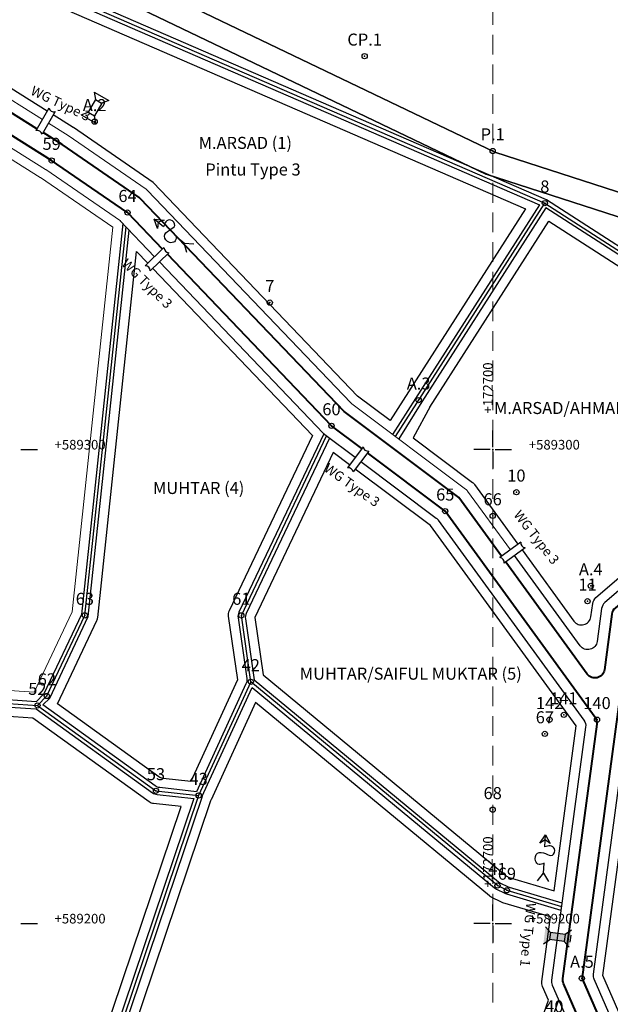
# Model space of a CAD drawing. Units: inches. Extents: x -7789 to 15730, y 8330 to 14541.
# Drawn here: x -1280 to -1250, y 12947 to 12996 of the extents above; entities that cross this region are included whole.
import ezdxf
from ezdxf.enums import TextEntityAlignment as Align

# ---------------------------------------------------------------- set-up
doc = ezdxf.new("R2010")
doc.units = ezdxf.units.IN
doc.header["$MEASUREMENT"] = 0
doc.linetypes.add('DASHDOT', pattern=[1, 0.5, -0.25, 0, -0.25])
doc.linetypes.add('DASHEDX2', pattern=[1.5, 1, -0.5])
for name, color, linetype in [('BANGUNAN', 5, 'Continuous'), ('BATAS DESA', 6, 'Continuous'), ('BULAT1', 7, 'Continuous'), ('Double', 144, 'Continuous'), ('Grid', 7, 'Continuous'), ('JALAN', 7, 'Continuous'), ('Nama 1', 7, 'Continuous'), ('PATOK1', 7, 'Continuous'), ('tambak', 7, 'Continuous'), ('Tanggul', 7, 'Continuous')]:
    doc.layers.add(name, color=color, linetype=linetype)
doc.layers.add('Sal_existing', color=1, linetype='Continuous', lineweight=15)
doc.styles.add('L100', font='simplex.shx', dxfattribs={"height": 2.54})
doc.styles.add('L80', font='simplex.shx', dxfattribs={"height": 2.03})

msp = doc.modelspace()

# ---------------------------------------------------------------- hatches: boundary and pattern name
at = {"layer": 'BATAS DESA'}
h = msp.add_hatch(color=6, dxfattribs=at)
h.paths.add_polyline_path([(-1251.732, 12949.464), (-1251.623, 12950.319), (-1251.942, 12950.105), (-1251.987, 12949.751)])
h.paths.add_polyline_path([(-1252.725, 12949.844), (-1252.677, 12950.199), (-1252.932, 12950.487), (-1253.042, 12949.631)])
msp.add_hatch(color=6, dxfattribs=at).paths.add_polyline_path([(-1251.987, 12949.75), (-1251.942, 12950.107), (-1252.677, 12950.201), (-1252.725, 12949.844)])

# ---------------------------------------------------------------- linework, layer by layer
at = {"layer": 'BANGUNAN', "lineweight": -3}
for points in [[(-1272.739, 12986.334), (-1272.233, 12986.269), (-1272.543, 12986.177), (-1272.568, 12985.853)], [(-1252.933, 12955.154), (-1252.689, 12954.707), (-1252.946, 12954.904), (-1253.222, 12954.734)]]:
    msp.add_lwpolyline(points, close=True, dxfattribs=at)
for points in [[(-1272.257, 12985.946), (-1272.739, 12986.334)], [(-1271.216, 12985.108), (-1271.619, 12985.433)], [(-1271.079, 12984.638), (-1271.216, 12985.108), (-1270.727, 12985.075)], [(-1252.965, 12954.537), (-1252.933, 12955.154)], [(-1253.034, 12953.202), (-1253.007, 12953.719)], [(-1253.335, 12952.816), (-1253.034, 12953.202), (-1252.775, 12952.787)]]:
    msp.add_lwpolyline(points, dxfattribs=at)
for points in [[(-1271.619, 12985.433), (-1271.634, 12985.336), (-1271.664, 12985.148), (-1272.032, 12985.1), (-1272.331, 12985.48), (-1271.999, 12985.788), (-1271.573, 12985.956), (-1271.861, 12986.361), (-1272.183, 12986.212), (-1272.232, 12986.037), (-1272.257, 12985.946)], [(-1253.007, 12953.719), (-1253.094, 12953.675), (-1253.264, 12953.589), (-1253.518, 12953.859), (-1253.386, 12954.324), (-1252.942, 12954.235), (-1252.557, 12953.988), (-1252.397, 12954.459), (-1252.706, 12954.633), (-1252.876, 12954.57), (-1252.965, 12954.537)]]:
    msp.add_open_spline(points, degree=3, knots=[0, 0, 0, 0, 2.19934, 4.268021, 7.681409, 11.019393, 13.992759, 16.863103, 18.986773, 21.280737, 21.280737, 21.280737, 21.280737], dxfattribs=at)
at = {"layer": 'BATAS DESA', "color": 6}
for p, q in [((-1275.706, 12992.385), (-1276.075, 12991.742)), ((-1275.78, 12992.761), (-1275.032, 12992.331)), ((-1275.78, 12992.761), (-1275.705, 12992.384)), ((-1275.705, 12992.384), (-1275.396, 12992.207)), ((-1275.032, 12992.331), (-1275.396, 12992.207)), ((-1278.065, 12991.952), (-1278.722, 12990.807)), ((-1275.394, 12992.206), (-1275.764, 12991.561)), ((-1277.752, 12991.773), (-1278.41, 12990.628)), ((-1276.437, 12991.616), (-1276.074, 12991.741)), ((-1276.437, 12991.616), (-1275.689, 12991.187)), ((-1276.074, 12991.741), (-1275.764, 12991.561)), ((-1275.689, 12991.187), (-1275.765, 12991.564)), ((-1272.24, 12984.885), (-1273.186, 12983.965)), ((-1271.989, 12984.627), (-1272.935, 12983.707)), ((-1262.167, 12974.797), (-1262.955, 12973.738)), ((-1261.879, 12974.582), (-1262.666, 12973.523)), ((-1254.183, 12969.976), (-1255.242, 12969.189)), ((-1253.968, 12969.687), (-1255.028, 12968.9)), ((-1252.932, 12950.487), (-1252.677, 12950.199)), ((-1252.677, 12950.199), (-1252.725, 12949.844)), ((-1251.942, 12950.107), (-1252.677, 12950.201)), ((-1251.942, 12950.105), (-1251.987, 12949.751)), ((-1251.623, 12950.319), (-1251.942, 12950.105)), ((-1251.655, 12950.07), (-1251.7, 12949.713)), ((-1253.042, 12949.631), (-1252.722, 12949.845)), ((-1251.987, 12949.75), (-1252.725, 12949.844)), ((-1251.732, 12949.464), (-1251.987, 12949.751))]:
    msp.add_line(p, q, dxfattribs=at)
for centre, start, end in [((-1277.819, 12992.019), 195.1392, 285.1392), ((-1278.655, 12990.562), 15.1392, 105.1392), ((-1271.986, 12984.882), 179.2221, 269.2221), ((-1273.19, 12983.71), 359.2221, 89.2221), ((-1261.916, 12974.834), 188.3564, 278.3564), ((-1262.918, 12973.486), 8.3564, 98.3564), ((-1253.931, 12969.939), 171.6009, 261.6009), ((-1255.279, 12968.937), 351.6009, 81.6009)]:
    msp.add_arc(centre, 0.255, start, end, dxfattribs=at)
at = {"layer": 'BULAT1', "color": 1, "ltscale": 10}
for centre in [(-1262.086, 12994.581), (-1275.749, 12991.261), (-1255.606, 12989.781, 0.36), (-1277.926, 12989.301), (-1252.966, 12987.141), (-1274.086, 12986.661), (-1266.886, 12982.101), (-1259.355, 12977.161), (-1263.766, 12975.861), (-1254.406, 12972.501), (-1258.006, 12971.541), (-1255.606, 12971.301), (-1250.642, 12967.757), (-1250.806, 12966.981), (-1276.246, 12966.261), (-1268.326, 12966.261), (-1267.846, 12962.901), (-1278.166, 12962.181), (-1278.646, 12961.701), (-1252.726, 12960.981), (-1252.006, 12961.221), (-1250.326, 12960.981), (-1252.966, 12960.261), (-1272.646, 12957.381), (-1270.486, 12957.141), (-1255.606, 12956.421), (-1255.366, 12952.581), (-1254.886, 12952.341), (-1251.09, 12947.88)]:
    msp.add_circle(centre, 0.132, dxfattribs=at)
for p in [(-1262.086, 12994.581), (-1275.749, 12991.261), (-1255.606, 12989.781, 0.36), (-1277.926, 12989.301), (-1252.966, 12987.141), (-1274.086, 12986.661), (-1266.886, 12982.101), (-1259.355, 12977.161), (-1263.766, 12975.861), (-1254.406, 12972.501), (-1258.006, 12971.541), (-1255.606, 12971.301), (-1250.642, 12967.757), (-1250.806, 12966.981), (-1276.246, 12966.261), (-1268.326, 12966.261), (-1267.846, 12962.901), (-1278.166, 12962.181), (-1278.646, 12961.701), (-1252.726, 12960.981), (-1252.006, 12961.221), (-1250.326, 12960.981), (-1252.966, 12960.261), (-1272.646, 12957.381), (-1270.486, 12957.141), (-1255.606, 12956.421), (-1255.366, 12952.581), (-1254.886, 12952.341), (-1251.09, 12947.88)]:
    msp.add_point(p, dxfattribs=at)
at = {"layer": 'Double', "color": 144}
for points in [[(-1236.658, 12977.95), (-1238.744, 12978.195), (-1252.881, 12987.3), (-1284.066, 13000.838), (-1284.958, 12995.42)], [(-1284.603, 12995.361), (-1283.786, 13000.324), (-1253.232, 12987.06), (-1259.511, 12977.252), (-1260.669, 12975.428)], [(-1237.06, 12977.634), (-1238.869, 12977.847), (-1252.912, 12986.892), (-1259.199, 12977.07), (-1260.358, 12975.195)], [(-1274.325, 12986.112), (-1276.422, 12966.31), (-1278.316, 12962.286), (-1278.716, 12961.886), (-1281.097, 12962.045)]]:
    msp.add_lwpolyline(points, dxfattribs=at)
at = {"layer": 'Double', "color": 6}
for points in [[(-1258.795, 12976.811), (-1252.767, 12986.228), (-1239.129, 12977.444, 0.114265), (-1238.925, 12977.371), (-1238.274, 12977.294), (-1241.491, 12974.777)], [(-1278.792, 12934.552), (-1271.373, 12956.576), (-1272.766, 12956.73, -0.129051), (-1272.993, 12956.818), (-1278.879, 12961.055), (-1282.322, 12961.285, -0.088141), (-1282.485, 12961.325), (-1286.485, 12963.103), (-1289.616, 12960.807, 0.053714), (-1289.691, 12960.737), (-1298.581, 12950.671, -0.122769), (-1298.772, 12950.539), (-1307.746, 12947.174), (-1298.039, 12926.371, 0.072631), (-1297.962, 12926.255), (-1289.088, 12916.271), (-1278.741, 12934.665)]]:
    msp.add_lwpolyline(points, format="xyb", dxfattribs=at)
at = {"layer": 'Double', "color": 144, "lineweight": -3, "ltscale": 10}
for points in [[(-1278.369, 12961.724), (-1278.017, 12962.076), (-1276.07, 12966.212), (-1273.999, 12985.771)], [(-1270.316, 12957.084), (-1277.942, 12934.443), (-1259.313, 12926.661), (-1252.266, 12946.795)]]:
    msp.add_lwpolyline(points, dxfattribs=at)
at = {"layer": 'Double', "color": 6, "lineweight": -3, "ltscale": 10}
for points in [[(-1272.808, 12983.83), (-1264.728, 12975.374), (-1268.946, 12966.495, 0.14739), (-1268.987, 12966.221), (-1268.527, 12963), (-1270.887, 12957.85), (-1272.276, 12958.004, -0.129051), (-1272.503, 12958.092), (-1277.626, 12961.78), (-1275.636, 12966.008, 0.083784), (-1275.593, 12966.161), (-1273.631, 12984.691), (-1273.057, 12984.09)], [(-1262.848, 12973.882), (-1263.679, 12974.506), (-1267.645, 12966.158), (-1267.229, 12963.247), (-1254.941, 12953.086, 0.100454), (-1254.773, 12952.996), (-1252.502, 12952.317), (-1251.377, 12960.671), (-1258.75, 12970.809), (-1262.56, 12973.666)]]:
    msp.add_lwpolyline(points, format="xyb", dxfattribs=at)
at = {"layer": 'Double', "color": 144, "lineweight": -3, "ltscale": 10}
for points in [[(-1264.155, 12975.463), (-1268.45, 12966.42, 0.14739), (-1268.492, 12966.146), (-1268.052, 12963.068, -0.143896), (-1268.091, 12962.8), (-1270.596, 12957.334), (-1272.454, 12957.541, -0.129051), (-1272.682, 12957.628), (-1278.369, 12961.724)], [(-1263.861, 12975.242), (-1268.078, 12966.364, 0.14739), (-1268.12, 12966.09), (-1267.678, 12962.996), (-1255.31, 12952.768, 0.056885), (-1255.218, 12952.708), (-1254.857, 12952.528, 0.043322), (-1254.78, 12952.497), (-1252.101, 12951.697)], [(-1270.323, 12957.066), (-1267.78, 12962.613), (-1255.507, 12952.464, 0.056885), (-1255.416, 12952.405), (-1254.99, 12952.192, 0.043322), (-1254.913, 12952.161), (-1252.15, 12951.335)], [(-1281.121, 12961.686), (-1278.71, 12961.525), (-1272.815, 12957.281, 0.129051), (-1272.588, 12957.194), (-1270.728, 12956.987), (-1278.337, 12934.399)]]:
    msp.add_lwpolyline(points, format="xyb", dxfattribs=at)
at = {"layer": 'Double', "color": 6, "lineweight": -3, "ltscale": 10}
msp.add_lwpolyline([(-1252.781, 12946.776), (-1253.085, 12947.472, -0.137081), (-1253.12, 12947.728), (-1252.681, 12950.993), (-1255.09, 12951.713, -0.043322), (-1255.167, 12951.744), (-1255.68, 12952, -0.056885), (-1255.771, 12952.059), (-1267.604, 12961.845), (-1269.861, 12956.921, 0.02622), (-1269.88, 12956.874), (-1277.344, 12934.713), (-1259.598, 12927.3)], format="xyb", close=True, dxfattribs=at)
at = {"layer": 'Grid', "color": 0, "linetype": 'DASHEDX2', "lineweight": 5}
msp.add_lwpolyline([(-1255.606, 13046.661), (-1255.606, 12086.661)], dxfattribs=at)
at = {"layer": 'Grid', "color": 3, "linetype": 'DASHDOT', "lineweight": 30, "ltscale": 10}
for points in [[(-1255.606, 12974.781), (-1255.606, 12975.621)], [(-1279.486, 12974.661), (-1278.646, 12974.661)], [(-1255.726, 12974.661), (-1256.566, 12974.661)], [(-1255.606, 12974.541), (-1255.606, 12973.701)], [(-1255.486, 12974.661), (-1254.646, 12974.661)], [(-1255.606, 12950.781), (-1255.606, 12951.621)], [(-1279.486, 12950.661), (-1278.646, 12950.661)], [(-1255.726, 12950.661), (-1256.566, 12950.661)], [(-1255.606, 12950.541), (-1255.606, 12949.701)], [(-1255.486, 12950.661), (-1254.646, 12950.661)]]:
    msp.add_lwpolyline(points, dxfattribs=at)
for p in [(-1255.606, 12974.661), (-1255.606, 12950.661)]:
    msp.add_point(p, dxfattribs=at)
at = {"layer": 'JALAN', "color": 5, "lineweight": -3, "ltscale": 10}
msp.add_lwpolyline([(-1107.98, 12866.037), (-1134.185, 12893.631), (-1176.439, 12942.314), (-1217.508, 12977.556), (-1223.141, 12979.258), (-1255.499, 12989.723), (-1282.822, 13002.829), (-1255.499, 12989.723), (-1223.141, 12979.258), (-1217.508, 12977.556), (-1176.439, 12942.314), (-1134.185, 12893.631), (-1107.98, 12866.037)], dxfattribs=at)
for points in [[(-1283.081, 13001.623), (-1255.953, 12988.609)], [(-1255.938, 12988.603), (-1223.51, 12978.116)]]:
    msp.add_lwpolyline(points, close=True, dxfattribs=at)
msp.add_lwpolyline([(-1255.938, 12988.603, -0.033633), (-1255.953, 12988.609, 0.033633)], format="xyb", close=True, dxfattribs=at)
at = {"layer": 'Sal_existing', "color": 1, "lineweight": 40}
for points in [[(-1272.317, 12984.81), (-1274.052, 12986.625, 0.051504), (-1274.127, 12986.689), (-1277.926, 12989.301), (-1288.009, 12995.632, -0.270184), (-1288.233, 12996.061), (-1288.006, 13001.061), (-1287.977, 13001.41)], [(-1278.668, 12990.901), (-1287.025, 12996.148, -0.270184), (-1287.249, 12996.576), (-1287.048, 13000.999), (-1287.02, 13001.329)], [(-1255.156, 12969.254), (-1257.315, 12972.223), (-1263.127, 12976.582), (-1273.426, 12987.36, 0.051504), (-1273.501, 12987.424), (-1277.399, 12990.104), (-1278.363, 12990.709)], [(-1234.668, 12980.509), (-1235.487, 12978.257, -0.140407), (-1235.643, 12978.043), (-1240.855, 12973.964), (-1249.41, 12966.631, 0.184106), (-1249.573, 12966.331), (-1249.954, 12963.507, -0.676419), (-1250.817, 12963.289), (-1254.944, 12968.963)], [(-1250.773, 12944.751), (-1252.023, 12947.62, -0.137081), (-1252.059, 12947.876), (-1250.325, 12960.753, 0.193019), (-1250.412, 12961.099), (-1258.006, 12971.541), (-1261.944, 12974.494)], [(-1246.533, 12967.824), (-1248.507, 12966.14, 0.18466), (-1248.671, 12965.839), (-1249.002, 12963.379), (-1251.081, 12947.947, 0.137081), (-1251.063, 12947.819), (-1242.81, 12928.884, 0.140835), (-1242.641, 12928.679), (-1236.886, 12924.741), (-1233.541, 12924.741)], [(-1250.325, 12960.753, 0.193019), (-1250.412, 12961.099)]]:
    msp.add_lwpolyline(points, format="xyb", dxfattribs=at)
at = {"layer": 'Sal_existing', "lineweight": 30, "ltscale": 10}
for points in [[(-1277.926, 12989.301), (-1274.086, 12986.661), (-1272.317, 12984.81)], [(-1272.069, 12984.55), (-1263.766, 12975.861), (-1262.232, 12974.71)], [(-1261.944, 12974.494), (-1258.006, 12971.541)]]:
    msp.add_lwpolyline(points, dxfattribs=at)
at = {"layer": 'Sal_existing', "color": 91}
msp.add_lwpolyline([(-1273.067, 12987.783, 0.051504), (-1273.142, 12987.847)], format="xyb", dxfattribs=at)
at = {"layer": 'Sal_existing', "color": 1, "lineweight": 40}
msp.add_lwpolyline([(-1262.232, 12974.71), (-1263.766, 12975.861), (-1272.069, 12984.55)], dxfattribs=at)
at = {"layer": 'Sal_existing', "color": 4}
for points in [[(-1264.161, 12975.475, 0.041178), (-1264.102, 12975.423)], [(-1256.875, 12972.556, 0.074764), (-1256.975, 12972.658)], [(-1258.361, 12971.091, 0.074764), (-1258.462, 12971.193)]]:
    msp.add_lwpolyline(points, format="xyb", dxfattribs=at)
at = {"layer": 'tambak', "lineweight": -3, "ltscale": 10}
for points in [[(-1283.926, 13000.581), (-1252.966, 12987.141), (-1238.806, 12978.021), (-1236.859, 12977.792)], [(-1281.109, 12961.865), (-1278.646, 12961.701), (-1278.166, 12962.181), (-1276.246, 12966.261), (-1274.162, 12985.942)], [(-1254.886, 12952.341), (-1255.366, 12952.581), (-1267.846, 12962.901), (-1268.326, 12966.261), (-1264.008, 12975.352)], [(-1267.846, 12962.901), (-1270.486, 12957.141)], [(-1278.646, 12961.701), (-1272.646, 12957.381), (-1270.486, 12957.141), (-1278.166, 12934.341)]]:
    msp.add_lwpolyline(points, dxfattribs=at)
at = {"layer": 'tambak', "ltscale": 10}
msp.add_lwpolyline([(-1260.531, 12975.324), (-1252.966, 12987.141)], dxfattribs=at)
at = {"layer": 'tambak', "color": 0}
msp.add_lwpolyline([(-1254.886, 12952.341), (-1252.126, 12951.516)], dxfattribs=at)
at = {"layer": 'Tanggul', "color": 4, "lineweight": 0}
for points in [[(-1274.44, 12986.234), (-1278.221, 12988.834, 0.0104), (-1278.238, 12988.845), (-1288.575, 12995.336, -0.270184), (-1288.8, 12995.764), (-1288.558, 13001.086)], [(-1286.497, 13000.974), (-1286.683, 12996.872, 0.270184), (-1286.459, 12996.444), (-1278.393, 12991.38)], [(-1278.088, 12991.188), (-1277.096, 12990.565), (-1273.142, 12987.847, -0.051504), (-1273.067, 12987.783), (-1262.787, 12977.025, 0.041178), (-1262.728, 12976.972), (-1256.975, 12972.658, -0.074764), (-1256.875, 12972.556), (-1254.712, 12969.583)]]:
    msp.add_lwpolyline(points, format="xyb", dxfattribs=at)
at = {"layer": 'Tanggul', "color": 6}
for points in [[(-1278.154, 12991.796), (-1284.09, 12995.523), (-1283.412, 12999.639), (-1253.94, 12986.844), (-1260.801, 12976.127), (-1262.44, 12977.356), (-1272.788, 12988.186), (-1276.824, 12990.96, 0.0104), (-1276.84, 12990.971), (-1277.849, 12991.605)], [(-1258.776, 12976.845), (-1259.625, 12975.246), (-1256.629, 12972.998, -0.074764), (-1256.529, 12972.897), (-1254.327, 12969.869)], [(-1254.115, 12969.578), (-1251.497, 12965.977, 0.676419), (-1250.633, 12966.195), (-1250.543, 12966.858, -0.184106), (-1250.38, 12967.159), (-1241.526, 12974.748)]]:
    msp.add_lwpolyline(points, format="xyb", dxfattribs=at)
at = {"layer": 'Tanggul', "color": 6, "lineweight": 0}
msp.add_lwpolyline([(-1288.804, 12994.913), (-1301.328, 12990.958), (-1303.39, 12975.711), (-1302.331, 12972.673), (-1289.788, 12963.507), (-1289.647, 12962.42), (-1286.648, 12964.62), (-1282.085, 12962.592), (-1278.805, 12962.373), (-1276.891, 12966.441), (-1274.828, 12985.919), (-1278.485, 12988.433, 0.0104), (-1278.502, 12988.444)], format="xyb", close=True, dxfattribs=at)
at = {"layer": 'Tanggul', "color": 4}
msp.add_lwpolyline([(-1274.451, 12986.244), (-1272.713, 12984.425)], dxfattribs=at)
for points in [[(-1272.464, 12984.165), (-1264.161, 12975.475, 0.041178), (-1264.102, 12975.423), (-1262.561, 12974.268)], [(-1241.214, 12974.383), (-1249.929, 12966.913, 0.184106), (-1250.092, 12966.613), (-1250.317, 12964.945, -0.676419), (-1251.181, 12964.727), (-1254.501, 12969.292)], [(-1262.273, 12974.052), (-1258.462, 12971.193, -0.074764), (-1258.361, 12971.091), (-1250.989, 12960.954, -0.193019), (-1250.901, 12960.607), (-1252.627, 12947.796, 0.137081), (-1252.591, 12947.54), (-1251.277, 12944.525)], [(-1233.536, 12925.293), (-1236.567, 12925.293, -0.151162), (-1236.838, 12925.377), (-1242.198, 12929.045, -0.140835), (-1242.367, 12929.249), (-1250.469, 12947.836, -0.137081), (-1250.504, 12948.092), (-1248.455, 12963.305), (-1248.152, 12965.556, -0.18466), (-1247.988, 12965.857), (-1246.057, 12967.504)]]:
    msp.add_lwpolyline(points, format="xyb", dxfattribs=at)
at = {"layer": 'Tanggul', "color": 6}
msp.add_lwpolyline([(-1238.933, 12939.882), (-1242.579, 12930.937), (-1250.029, 12948.028), (-1247.979, 12963.241), (-1247.676, 12965.492), (-1245.819, 12967.077)], dxfattribs=at)

# ---------------------------------------------------------------- texts
at = {"layer": 'Grid', "color": 3, "linetype": 'DASHDOT', "lineweight": 30, "ltscale": 10, "style": 'L80'}
for p in [(-1255.606, 12977.781), (-1255.606, 12953.781)]:
    msp.add_text('+172700', height=0.4872, rotation=90, dxfattribs=at).set_placement(p, align=Align.CENTER)
for s, p in [('+589300', (-1276.486, 12974.661)), ('+589300', (-1252.486, 12974.661)), ('+589200', (-1276.486, 12950.661)), ('+589200', (-1252.486, 12950.661))]:
    msp.add_text(s, height=0.4872, dxfattribs=at).set_placement(p, align=Align.CENTER)
at = {"layer": 'Nama 1', "ltscale": 10, "style": 'L100'}
for s, p in [('M.ARSAD (1)', (-1268.125, 12990.189)), ('M.ARSAD/AHMAD SYAIFUL KTK (2)', (-1249.01, 12976.763)), ('MUHTAR (4)', (-1270.485, 12972.713)), ('MUHTAR/SAIFUL MUKTAR (5)', (-1259.75, 12963.31))]:
    msp.add_text(s, height=0.6096, dxfattribs=at).set_placement(p, align=Align.MIDDLE_CENTER)
at = {"layer": 'PATOK1', "color": 3, "ltscale": 10, "style": 'L100'}
for s, height, p in [('CP.1', 0.6096, (-1262.086, 12995.421)), ('A.2', 0.6096, (-1275.749, 12992.101)), ('P.1', 0.6096, (-1255.606, 12990.621, 0.36)), ('59', 0.6096, (-1277.926, 12990.141)), ('64', 0.6096, (-1274.086, 12987.501)), ('8', 0.61, (-1252.966, 12987.981)), ('7', 0.61, (-1266.886, 12982.941)), ('A.3', 0.6096, (-1259.355, 12978.001)), ('60', 0.6096, (-1263.766, 12976.701)), ('10', 0.6096, (-1254.406, 12973.341)), ('65', 0.6096, (-1258.006, 12972.381)), ('66', 0.6096, (-1255.606, 12972.141)), ('A.4', 0.6096, (-1250.642, 12968.597)), ('11', 0.6096, (-1250.806, 12967.821)), ('63', 0.6096, (-1276.246, 12967.101)), ('61', 0.6096, (-1268.326, 12967.101)), ('42', 0.6096, (-1267.846, 12963.741)), ('62', 0.6096, (-1278.166, 12963.021)), ('52', 0.6096, (-1278.646, 12962.541)), ('142', 0.6096, (-1252.726, 12961.821)), ('141', 0.6096, (-1252.006, 12962.061)), ('140', 0.6096, (-1250.326, 12961.821)), ('67', 0.6096, (-1252.966, 12961.101)), ('53', 0.6096, (-1272.646, 12958.221)), ('43', 0.6096, (-1270.486, 12957.981)), ('68', 0.6096, (-1255.606, 12957.261)), ('41', 0.6096, (-1255.366, 12953.421)), ('69', 0.6096, (-1254.886, 12953.181)), ('A.5', 0.6096, (-1251.09, 12948.72)), ('40', 0.6096, (-1252.486, 12946.461))]:
    msp.add_text(s, height=height, dxfattribs=at).set_placement(p, align=Align.MIDDLE_CENTER)
at = {"layer": 'tambak', "color": 3, "ltscale": 10, "style": 'L100'}
for s, rotation, p in [('WG Type 3', 334.6855, (-1277.467, 12992.187)), ('WG Type 3', 315.5569, (-1273.096, 12983.065)), ('WG Type 3', 324.6911, (-1262.723, 12972.864)), ('WG Type 3', 307.9357, (-1253.387, 12970.217)), ('WG Type 1', 264.1606, (-1253.818, 12950.09))]:
    msp.add_text(s, height=0.4877, rotation=rotation, dxfattribs=at).set_placement(p, align=Align.MIDDLE_CENTER)
msp.add_text('Pintu Type 3', height=0.6096, dxfattribs=at).set_placement((-1267.737, 12988.842), align=Align.MIDDLE_CENTER)

doc.saveas('drawing.dxf')
